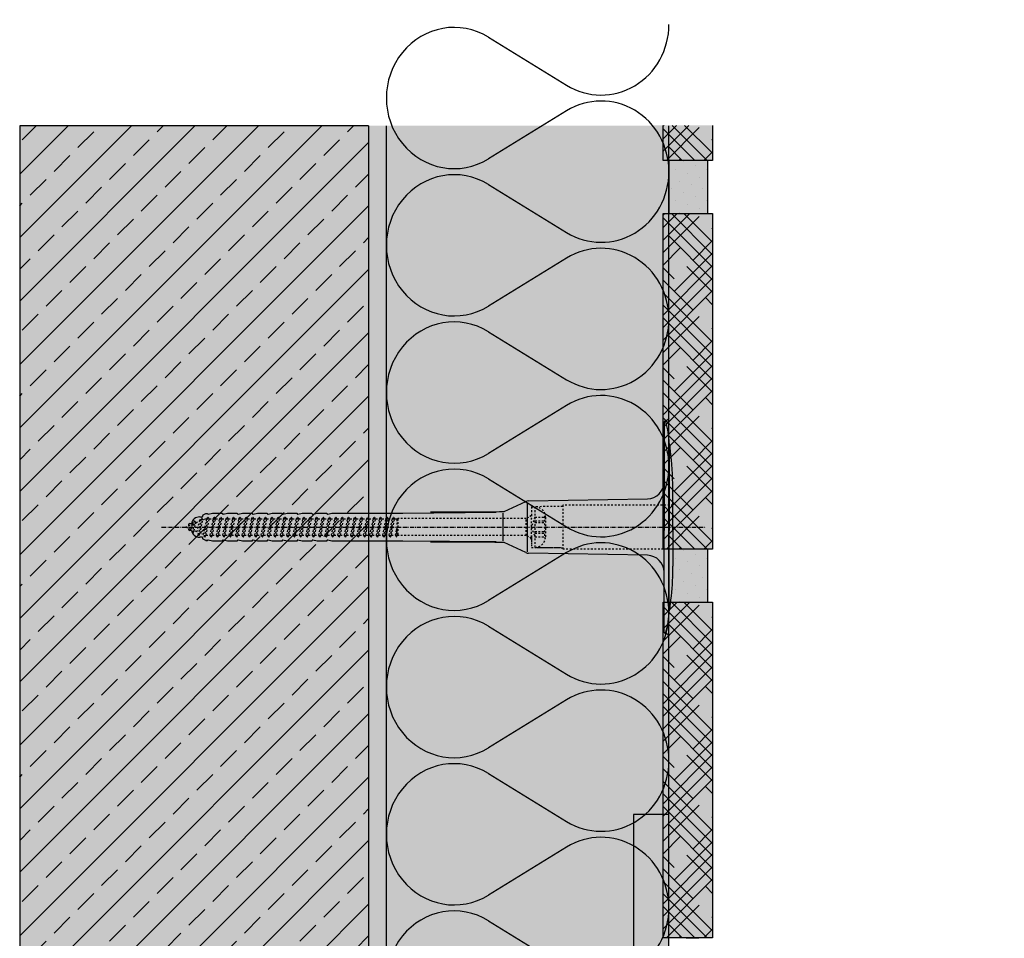
# Model space of a CAD drawing. Extents: x 2218 to 4112, y -12617 to -4513.
# Drawn here: x 2218 to 2497, y -12248 to -11988 of the extents above; entities that cross this region are included whole.
import ezdxf

# ---------------------------------------------------------------- set-up
doc = ezdxf.new("R2010")
doc.units = 0
doc.header["$LTSCALE"] = 0.1
for name, pattern in [('ACHSE', [18.5, 12, -3, 0.5, -3]), ('AUSGEZOGEN', [0]), ('STRICHLINIE', [10, 5, -5]), ('STRICHLINIE2', [0.375, 0.25, -0.125])]:
    doc.linetypes.add(name, pattern=pattern)
for name, color, linetype in [('ACHSEN', 1, 'ACHSE'), ('BEMASSUNG', 1, 'AUSGEZOGEN'), ('Dämmstoff Miwo', 6, 'CONTINUOUS'), ('DÄMMUNG', 1, 'CONTINUOUS'), ('Rohbau', 4, 'CONTINUOUS'), ('SCHRAFFUR', 7, 'CONTINUOUS'), ('SICHTBARE', 7, 'CONTINUOUS'), ('UNSICHTBARE', 1, 'STRICHLINIE')]:
    doc.layers.add(name, color=color, linetype=linetype)
doc.layers.add('cienka', color=6, linetype='CONTINUOUS', lineweight=25)
doc.layers.add('wypełnienie', color=1, linetype='CONTINUOUS', lineweight=5)
for name, color, linetype, true_color in [('wyp.fuga', 7, 'CONTINUOUS', 0xa1a1a1), ('wyp.klej', 7, 'CONTINUOUS', 0xd4d4d4), ('wyp.klinkier', 7, 'CONTINUOUS', 0xa82a00)]:
    doc.layers.add(name, color=color, linetype=linetype, true_color=true_color)

# ---------------------------------------------------------------- blocks, each defined once
blk = doc.blocks.new('DAEMM')
at = {"layer": 'DÄMMUNG'}
for p, q in [((0.2065, 0.362), (0.0435, 0.638)), ((0.4565, 0.638), (0.2935, 0.362))]:
    blk.add_line(p, q, dxfattribs=at)
for centre, radius, start, end in [((0.25, 0.76), 0.2398, 329.435, 210.565), ((-0.0001, 0.2399), 0.2399, 270.0152, 30.5802), ((0.5001, 0.2399), 0.2399, 149.4198, 269.9848)]:
    blk.add_arc(centre, radius, start, end, dxfattribs=at)
blk = doc.blocks.new('A$C77E92DD5')
at = {"layer": 'ACHSEN', "color": 1, "linetype": 'ACHSE'}
blk.add_line((-142.19, 0), (11.74, 0), dxfattribs=at)
at = {"layer": 'SICHTBARE', "color": 1, "linetype": 'Continuous'}
for p, q in [((0, 29.72), (0, 12.79)), ((1.57, 23.62), (1.44, 23.67)), ((1.44, 23.67), (1.44, -1)), ((0, -12.79), (0, 12.79)), ((0, 12.79), (0, -1)), ((2.53, -1), (2.53, 9.08)), ((-45.24, 4.38), (-39.15, 7.22)), ((-38.77, 6.9), (-38.77, -6.98)), ((-38.38, 7.4), (-4.72, 7.99)), ((-131.42, 2.88), (-130.66, 2.88)), ((-130.66, 2.88), (-130.66, 2.99)), ((-130.42, 3.41), (-129.66, 3.84)), ((-129.66, 3.84), (-129.21, 3.84)), ((-129.66, 3.84), (-129.21, 3.84)), ((-128.98, 3.68), (-127.78, 3.96)), ((-127.78, 3.96), (-124.99, 3.96)), ((-124.99, 3.96), (-124.99, 3.86)), ((-124.76, 3.68), (-123.55, 3.96)), ((-123.55, 3.96), (-120.77, 3.96)), ((-120.77, 3.96), (-120.77, 3.86)), ((-120.53, 3.68), (-119.33, 3.96)), ((-119.33, 3.96), (-116.55, 3.96)), ((-116.55, 3.96), (-116.54, 3.86)), ((-116.31, 3.68), (-115.1, 3.96)), ((-115.1, 3.96), (-112.32, 3.96)), ((-112.32, 3.96), (-112.32, 3.86)), ((-112.08, 3.68), (-110.88, 3.96)), ((-110.88, 3.96), (-108.1, 3.96)), ((-108.1, 3.96), (-108.1, 3.86)), ((-107.86, 3.68), (-106.66, 3.96)), ((-106.66, 3.96), (-105.65, 3.96)), ((-105.65, 3.96), (-103.87, 3.96)), ((-105.65, 3.96), (-105.65, 3.96)), ((-103.87, 3.96), (-103.87, 3.86)), ((-103.64, 3.68), (-102.43, 3.96)), ((-102.43, 3.96), (-99.65, 3.96)), ((-99.65, 3.96), (-99.65, 3.86)), ((-99.41, 3.68), (-98.21, 3.96)), ((-98.21, 3.96), (-95.43, 3.96)), ((-95.43, 3.96), (-95.42, 3.86)), ((-95.19, 3.68), (-93.98, 3.96)), ((-93.98, 3.96), (-73.92, 3.96)), ((-73.92, 3.96), (-47.52, 4.2)), ((-47.52, 4.2), (-66.05, 4.2)), ((-45.64, 3.91), (-45.64, -3.87)), ((-134.5, 0.43), (-134.5, 0.82)), ((-134.35, 0.96), (-133.78, 0.96)), ((-133.59, 0.81), (-133.77, 0.99)), ((-106.79, 2.3), (-107.25, 2.75)), ((-103.26, 2.3), (-103.51, 2.55)), ((-99.72, 2.3), (-99.78, 2.35)), ((-134.5, -0.82), (-134.5, -0.43)), ((-133.78, -0.96), (-134.35, -0.96)), ((0, -14.79), (0, -1)), ((1.44, -23.67), (1.44, -1)), ((2.53, -1), (2.53, -11.08)), ((-130.66, -2.88), (-131.42, -2.88)), ((-130.66, -2.99), (-130.66, -2.88)), ((-129.66, -3.84), (-130.42, -3.41)), ((-129.66, -3.84), (-129.21, -3.84)), ((-129.21, -3.84), (-129.66, -3.84)), ((-127.78, -3.96), (-128.98, -3.68)), ((-124.99, -3.96), (-127.78, -3.96)), ((-124.99, -3.86), (-124.99, -3.96)), ((-123.55, -3.96), (-124.76, -3.68)), ((-120.77, -3.96), (-123.55, -3.96)), ((-120.77, -3.86), (-120.77, -3.96)), ((-119.33, -3.96), (-120.53, -3.68)), ((-116.55, -3.96), (-119.33, -3.96)), ((-116.54, -3.86), (-116.55, -3.96)), ((-115.1, -3.96), (-116.31, -3.68)), ((-112.32, -3.96), (-115.1, -3.96)), ((-112.32, -3.86), (-112.32, -3.96)), ((-110.88, -3.96), (-112.08, -3.68)), ((-108.1, -3.96), (-110.88, -3.96)), ((-108.1, -3.86), (-108.1, -3.96)), ((-106.66, -3.96), (-107.86, -3.68)), ((-105.65, -3.96), (-106.66, -3.96)), ((-103.87, -3.96), (-105.65, -3.96)), ((-105.65, -3.96), (-105.65, -3.96)), ((-103.87, -3.86), (-103.87, -3.96)), ((-102.43, -3.96), (-103.64, -3.68)), ((-99.65, -3.96), (-102.43, -3.96)), ((-99.65, -3.86), (-99.65, -3.96)), ((-98.21, -3.96), (-99.41, -3.68)), ((-95.43, -3.96), (-98.21, -3.96)), ((-95.42, -3.86), (-95.43, -3.96)), ((-93.98, -3.96), (-95.19, -3.68)), ((-73.92, -3.96), (-93.98, -3.96)), ((-47.52, -4.2), (-73.92, -3.96)), ((-66.05, -4.2), (-47.52, -4.2)), ((-39.15, -7.22), (-45.24, -4.38)), ((-4.72, -7.99), (-38.38, -7.4)), ((0, -29.72), (0, -14.79)), ((1.57, -23.62), (1.44, -23.67))]:
    blk.add_line(p, q, dxfattribs=at)
for centre, radius, start, end in [((-0.39, 32.09), 2.22, 286.8171, 325.4868), ((0.25, 29.72), 0.25, 17.0383, 178.0994), ((0.38, 29.72), 0.384, 178.0994, 180), ((-20.16, 23.46), 21.6, 0.6383, 17.0383), ((-92.03, 10.18), 94.56, 6.9976, 8.1712), ((-114.81, 8.86), 117.34, 1.0436, 6.2808), ((-4.8, 12.79), 4.8, 271, 0), ((-92.03, 9.08), 94.56, 0, 1.1634), ((-38.34, 5.48), 1.92, 91, 115), ((-131.42, 0.48), 2.4, 90, 168.463), ((-130.18, 2.99), 0.48, 120, 180), ((-129.02, 3.86), 0.192, 187.3299, 283.2), ((-124.8, 3.86), 0.192, 181, 283.2), ((-120.58, 3.86), 0.192, 181, 283.2), ((-116.35, 3.86), 0.192, 181, 283.2), ((-112.13, 3.86), 0.192, 181, 283.2), ((-107.9, 3.86), 0.192, 181, 283.2), ((-103.68, 3.86), 0.192, 181, 283.2), ((-99.46, 3.86), 0.192, 181, 283.2), ((-95.23, 3.86), 0.192, 181, 283.2), ((-65.93, 1193.88), 1189.68, 269.99407, 270.99641), ((-134.35, 0.82), 0.144, 90, 180), ((-134.35, -0.82), 0.144, 180, 270), ((-131.42, -0.48), 2.4, 191.537, 270), ((-130.18, -2.99), 0.48, 180, 240), ((-129.02, -3.86), 0.192, 76.8, 172.6701), ((-124.8, -3.86), 0.192, 76.8, 179), ((-120.58, -3.86), 0.192, 76.8, 179), ((-116.35, -3.86), 0.192, 76.8, 179), ((-112.13, -3.86), 0.192, 76.8, 179), ((-107.9, -3.86), 0.192, 76.8, 179), ((-103.68, -3.86), 0.192, 76.8, 179), ((-99.46, -3.86), 0.192, 76.8, 179), ((-95.23, -3.86), 0.192, 76.8, 179), ((-65.93, -1193.88), 1189.68, 89.00359, 90.00593), ((-38.34, -5.48), 1.92, 245, 269), ((-4.8, -12.79), 4.8, 0, 89), ((-92.03, -11.08), 94.56, 358.8366, 0), ((-75.23, -11.26), 77.76, 352.2821, 358.7159), ((-92.03, -10.18), 94.56, 351.8288, 353.0024), ((-20.16, -23.46), 21.6, 342.9617, 359.3617), ((0.38, -29.72), 0.384, 180, 181.9006), ((0.25, -29.72), 0.25, 181.9006, 342.9617), ((-0.42, -32.09), 2.22, 34.5132, 73.1829)]:
    blk.add_arc(centre, radius, start, end, dxfattribs=at)
for points, knots in [([(-129.66, 3.84), (-129.66, 3.84), (-129.66, 3.84), (-129.66, 3.84), (-129.66, 3.84), (-129.67, 3.84), (-129.66, 3.84)], [-0.003083777, -0.003083777, -0.003083777, -0.003083777, 0, 0, 0, 0.000004116, 0.000004116, 0.000004116, 0.000004116]), ([(-129.21, 3.84), (-129.21, 3.84), (-129.21, 3.84), (-129.21, 3.84), (-129.21, 3.84), (-129.21, 3.84), (-129.21, 3.84)], [-5.837201702, -5.837201702, -5.837201702, -5.837201702, -5.834106114, -5.834106114, -5.834106114, -5.834104935, -5.834104935, -5.834104935, -5.834104935]), ([(-129.66, -3.84), (-129.66, -3.84), (-129.66, -3.84), (-129.66, -3.84), (-129.67, -3.84), (-129.66, -3.84), (-129.66, -3.84)], [12.053979692, 12.053979692, 12.053979692, 12.053979692, 12.05706347, 12.05706347, 12.05706347, 12.057067585, 12.057067585, 12.057067585, 12.057067585]), ([(-129.21, -3.84), (-129.21, -3.84), (-129.21, -3.84), (-129.21, -3.84), (-129.21, -3.84), (-129.21, -3.84), (-129.21, -3.84)], [-5.839574304, -5.839574304, -5.839574304, -5.839574304, -5.836478784, -5.836478784, -5.836478784, -5.836477605, -5.836477605, -5.836477605, -5.836477605])]:
    blk.add_open_spline(points, degree=3, knots=knots, dxfattribs=at)
at = {"layer": 'UNSICHTBARE', "color": 2, "linetype": 'STRICHLINIE'}
for p, q in [((-37.54, 5.75), (-37.54, 2.9)), ((-37.54, 5.75), (-36.54, 5.75)), ((-28.68, 5.84), (-36.54, 5.75)), ((-36.54, 5.75), (-36.54, -5.75)), ((2.53, 6.2), (-28.68, 6.2)), ((-28.68, 6.2), (-28.68, -6.2)), ((-130, -2.8), (-129.09, 2.8)), ((-129.9, -2.8), (-128.99, 2.8)), ((-129.38, 2.3), (-129.09, 2.8)), ((-129.09, 2.8), (-128.99, 2.8)), ((-128.7, 2.3), (-128.99, 2.8)), ((-128.19, -2.8), (-127.28, 2.8)), ((-128.09, -2.8), (-127.18, 2.8)), ((-127.57, 2.3), (-127.28, 2.8)), ((-127.28, 2.8), (-127.18, 2.8)), ((-126.89, 2.3), (-127.18, 2.8)), ((-126.38, -2.8), (-125.47, 2.8)), ((-126.28, -2.8), (-125.37, 2.8)), ((-125.76, 2.3), (-125.47, 2.8)), ((-125.47, 2.8), (-125.37, 2.8)), ((-125.08, 2.3), (-125.37, 2.8)), ((-124.57, -2.8), (-123.66, 2.8)), ((-124.47, -2.8), (-123.56, 2.8)), ((-123.95, 2.3), (-123.66, 2.8)), ((-123.66, 2.8), (-123.56, 2.8)), ((-123.27, 2.3), (-123.56, 2.8)), ((-122.76, -2.8), (-121.85, 2.8)), ((-122.66, -2.8), (-121.75, 2.8)), ((-122.14, 2.3), (-121.85, 2.8)), ((-121.85, 2.8), (-121.75, 2.8)), ((-121.46, 2.3), (-121.75, 2.8)), ((-120.95, -2.8), (-120.04, 2.8)), ((-120.85, -2.8), (-119.94, 2.8)), ((-120.33, 2.3), (-120.04, 2.8)), ((-120.04, 2.8), (-119.94, 2.8)), ((-119.65, 2.3), (-119.94, 2.8)), ((-119.14, -2.8), (-118.23, 2.8)), ((-119.04, -2.8), (-118.13, 2.8)), ((-118.52, 2.3), (-118.23, 2.8)), ((-118.23, 2.8), (-118.13, 2.8)), ((-117.84, 2.3), (-118.13, 2.8)), ((-117.33, -2.8), (-116.42, 2.8)), ((-117.23, -2.8), (-116.32, 2.8)), ((-116.71, 2.3), (-116.42, 2.8)), ((-116.42, 2.8), (-116.32, 2.8)), ((-116.03, 2.3), (-116.32, 2.8)), ((-115.52, -2.8), (-114.61, 2.8)), ((-115.42, -2.8), (-114.51, 2.8)), ((-114.9, 2.3), (-114.61, 2.8)), ((-114.61, 2.8), (-114.51, 2.8)), ((-114.22, 2.3), (-114.51, 2.8)), ((-113.71, -2.8), (-112.8, 2.8)), ((-113.61, -2.8), (-112.7, 2.8)), ((-113.09, 2.3), (-112.8, 2.8)), ((-112.8, 2.8), (-112.7, 2.8)), ((-112.41, 2.3), (-112.7, 2.8)), ((-111.9, -2.8), (-110.99, 2.8)), ((-111.8, -2.8), (-110.89, 2.8)), ((-111.28, 2.3), (-110.99, 2.8)), ((-110.99, 2.8), (-110.89, 2.8)), ((-110.6, 2.3), (-110.89, 2.8)), ((-110.09, -2.8), (-109.18, 2.8)), ((-109.99, -2.8), (-109.08, 2.8)), ((-109.47, 2.3), (-109.18, 2.8)), ((-109.18, 2.8), (-109.08, 2.8)), ((-108.79, 2.3), (-109.08, 2.8)), ((-108.28, -2.8), (-107.37, 2.8)), ((-108.18, -2.8), (-107.27, 2.8)), ((-107.66, 2.3), (-107.37, 2.8)), ((-107.37, 2.8), (-107.27, 2.8)), ((-106.98, 2.3), (-107.27, 2.8)), ((-106.47, -2.8), (-105.56, 2.8)), ((-106.37, -2.8), (-105.46, 2.8)), ((-105.85, 2.3), (-105.56, 2.8)), ((-105.56, 2.8), (-105.46, 2.8)), ((-105.17, 2.3), (-105.46, 2.8)), ((-104.66, -2.8), (-103.75, 2.8)), ((-104.56, -2.8), (-103.65, 2.8)), ((-104.04, 2.3), (-103.75, 2.8)), ((-103.75, 2.8), (-103.65, 2.8)), ((-103.36, 2.3), (-103.65, 2.8)), ((-102.85, -2.8), (-101.94, 2.8)), ((-102.75, -2.8), (-101.84, 2.8)), ((-102.23, 2.3), (-101.94, 2.8)), ((-101.94, 2.8), (-101.84, 2.8)), ((-101.55, 2.3), (-101.84, 2.8)), ((-101.04, -2.8), (-100.13, 2.8)), ((-100.94, -2.8), (-100.03, 2.8)), ((-100.42, 2.3), (-100.13, 2.8)), ((-100.13, 2.8), (-100.03, 2.8)), ((-99.74, 2.3), (-100.03, 2.8)), ((-99.23, -2.8), (-98.32, 2.8)), ((-99.13, -2.8), (-98.22, 2.8)), ((-98.61, 2.3), (-98.32, 2.8)), ((-98.32, 2.8), (-98.22, 2.8)), ((-97.93, 2.3), (-98.22, 2.8)), ((-97.42, -2.8), (-96.51, 2.8)), ((-97.32, -2.8), (-96.41, 2.8)), ((-96.8, 2.3), (-96.51, 2.8)), ((-96.51, 2.8), (-96.41, 2.8)), ((-96.12, 2.3), (-96.41, 2.8)), ((-95.61, -2.8), (-94.7, 2.8)), ((-95.51, -2.8), (-94.6, 2.8)), ((-94.99, 2.3), (-94.7, 2.8)), ((-94.7, 2.8), (-94.6, 2.8)), ((-94.31, 2.3), (-94.6, 2.8)), ((-93.8, -2.8), (-92.89, 2.8)), ((-93.7, -2.8), (-92.79, 2.8)), ((-93.18, 2.3), (-92.89, 2.8)), ((-92.89, 2.8), (-92.79, 2.8)), ((-92.5, 2.3), (-92.79, 2.8)), ((-91.99, -2.8), (-91.08, 2.8)), ((-91.89, -2.8), (-90.98, 2.8)), ((-91.37, 2.3), (-91.08, 2.8)), ((-91.08, 2.8), (-90.98, 2.8)), ((-90.69, 2.3), (-90.98, 2.8)), ((-90.18, -2.8), (-89.27, 2.8)), ((-90.08, -2.8), (-89.17, 2.8)), ((-89.56, 2.3), (-89.27, 2.8)), ((-89.27, 2.8), (-89.17, 2.8)), ((-88.88, 2.3), (-89.17, 2.8)), ((-88.37, -2.8), (-87.46, 2.8)), ((-88.27, -2.8), (-87.36, 2.8)), ((-87.75, 2.3), (-87.46, 2.8)), ((-87.46, 2.8), (-87.36, 2.8)), ((-87.07, 2.3), (-87.36, 2.8)), ((-86.56, -2.8), (-85.65, 2.8)), ((-86.46, -2.8), (-85.55, 2.8)), ((-85.94, 2.3), (-85.65, 2.8)), ((-85.65, 2.8), (-85.55, 2.8)), ((-85.26, 2.3), (-85.55, 2.8)), ((-84.75, -2.8), (-83.84, 2.8)), ((-84.65, -2.8), (-83.74, 2.8)), ((-84.13, 2.3), (-83.84, 2.8)), ((-83.84, 2.8), (-83.74, 2.8)), ((-83.45, 2.3), (-83.74, 2.8)), ((-82.94, -2.8), (-82.03, 2.8)), ((-82.84, -2.8), (-81.93, 2.8)), ((-82.32, 2.3), (-82.03, 2.8)), ((-82.03, 2.8), (-81.93, 2.8)), ((-81.64, 2.3), (-81.93, 2.8)), ((-81.13, -2.8), (-80.22, 2.8)), ((-81.03, -2.8), (-80.12, 2.8)), ((-80.51, 2.3), (-80.22, 2.8)), ((-80.22, 2.8), (-80.12, 2.8)), ((-79.83, 2.3), (-80.12, 2.8)), ((-79.32, -2.8), (-78.41, 2.8)), ((-79.22, -2.8), (-78.31, 2.8)), ((-78.7, 2.3), (-78.41, 2.8)), ((-78.41, 2.8), (-78.31, 2.8)), ((-78.02, 2.3), (-78.31, 2.8)), ((-77.51, -2.8), (-76.6, 2.8)), ((-77.41, -2.8), (-76.5, 2.8)), ((-76.89, 2.3), (-76.6, 2.8)), ((-76.6, 2.8), (-76.5, 2.8)), ((-76.21, 2.3), (-76.5, 2.8)), ((-37.54, 3.25), (-39.01, 2.4)), ((-36.54, 2.8), (-37.56, 0)), ((-37.54, 4.71), (-37.54, 3.55)), ((-37.54, 3.55), (-37.54, 2.4)), ((-37.54, -2.9), (-37.54, 2.9)), ((-36.54, 2.8), (-36.54, -2.8)), ((-36.54, 2.8), (-33.79, 2.8)), ((-33.79, 3.05), (-33.79, -3.05)), ((-33.79, 3.05), (-33.55, 3.05)), ((-135.54, 0), (-133.42, 0.88)), ((-133.88, -0.69), (-135.54, 0)), ((-133.88, -0.69), (-133.42, 0.88)), ((-133.42, 0.88), (-132.92, 1.74)), ((-133.37, -1.56), (-132.92, 1.74)), ((-133.27, -1.56), (-132.82, 1.74)), ((-132.99, -1.06), (-132.53, 1.24)), ((-132.92, 1.74), (-132.82, 1.74)), ((-132.53, 1.24), (-132.82, 1.74)), ((-132.53, 1.24), (-131.45, 1.69)), ((-132.2, -1.38), (-131.45, 1.69)), ((-131.7, -2.25), (-130.95, 2.56)), ((-131.6, -2.25), (-130.85, 2.56)), ((-131.45, 1.69), (-130.95, 2.56)), ((-131.31, -1.75), (-130.56, 2.06)), ((-130.95, 2.56), (-130.85, 2.56)), ((-130.56, 2.06), (-130.85, 2.56)), ((-130.56, 2.06), (-129.98, 2.3)), ((-130.38, -2.13), (-129.38, 2.3)), ((-129.98, 2.3), (-129.38, 2.3)), ((-129.61, -2.3), (-128.7, 2.3)), ((-128.7, 2.3), (-127.57, 2.3)), ((-128.48, -2.3), (-127.57, 2.3)), ((-127.8, -2.3), (-126.89, 2.3)), ((-126.89, 2.3), (-125.76, 2.3)), ((-126.67, -2.3), (-125.76, 2.3)), ((-125.99, -2.3), (-125.08, 2.3)), ((-125.08, 2.3), (-123.95, 2.3)), ((-124.86, -2.3), (-123.95, 2.3)), ((-124.18, -2.3), (-123.27, 2.3)), ((-123.27, 2.3), (-122.14, 2.3)), ((-123.05, -2.3), (-122.14, 2.3)), ((-122.37, -2.3), (-121.46, 2.3)), ((-121.46, 2.3), (-120.33, 2.3)), ((-121.24, -2.3), (-120.33, 2.3)), ((-120.56, -2.3), (-119.65, 2.3)), ((-119.65, 2.3), (-118.52, 2.3)), ((-119.43, -2.3), (-118.52, 2.3)), ((-118.75, -2.3), (-117.84, 2.3)), ((-117.84, 2.3), (-116.71, 2.3)), ((-117.62, -2.3), (-116.71, 2.3)), ((-116.94, -2.3), (-116.03, 2.3)), ((-116.03, 2.3), (-114.9, 2.3)), ((-115.81, -2.3), (-114.9, 2.3)), ((-115.13, -2.3), (-114.22, 2.3)), ((-114.22, 2.3), (-113.09, 2.3)), ((-114, -2.3), (-113.09, 2.3)), ((-113.32, -2.3), (-112.41, 2.3)), ((-112.41, 2.3), (-111.28, 2.3)), ((-112.19, -2.3), (-111.28, 2.3)), ((-111.51, -2.3), (-110.6, 2.3)), ((-110.6, 2.3), (-109.47, 2.3)), ((-110.38, -2.3), (-109.47, 2.3)), ((-109.7, -2.3), (-108.79, 2.3)), ((-108.79, 2.3), (-107.66, 2.3)), ((-108.57, -2.3), (-107.66, 2.3)), ((-107.89, -2.3), (-106.98, 2.3)), ((-106.98, 2.3), (-105.85, 2.3)), ((-106.76, -2.3), (-105.85, 2.3)), ((-106.08, -2.3), (-105.17, 2.3)), ((-105.17, 2.3), (-104.04, 2.3)), ((-104.95, -2.3), (-104.04, 2.3)), ((-104.27, -2.3), (-103.36, 2.3)), ((-103.36, 2.3), (-102.23, 2.3)), ((-103.14, -2.3), (-102.23, 2.3)), ((-102.46, -2.3), (-101.55, 2.3)), ((-101.55, 2.3), (-100.42, 2.3)), ((-101.33, -2.3), (-100.42, 2.3)), ((-100.65, -2.3), (-99.74, 2.3)), ((-99.74, 2.3), (-98.61, 2.3)), ((-99.52, -2.3), (-98.61, 2.3)), ((-98.84, -2.3), (-97.93, 2.3)), ((-97.93, 2.3), (-96.8, 2.3)), ((-97.71, -2.3), (-96.8, 2.3)), ((-97.03, -2.3), (-96.12, 2.3)), ((-96.12, 2.3), (-94.99, 2.3)), ((-95.9, -2.3), (-94.99, 2.3)), ((-95.22, -2.3), (-94.31, 2.3)), ((-94.31, 2.3), (-93.18, 2.3)), ((-94.09, -2.3), (-93.18, 2.3)), ((-93.41, -2.3), (-92.5, 2.3)), ((-92.5, 2.3), (-91.37, 2.3)), ((-92.28, -2.3), (-91.37, 2.3)), ((-91.6, -2.3), (-90.69, 2.3)), ((-90.69, 2.3), (-89.56, 2.3)), ((-90.47, -2.3), (-89.56, 2.3)), ((-89.79, -2.3), (-88.88, 2.3)), ((-88.88, 2.3), (-87.75, 2.3)), ((-88.66, -2.3), (-87.75, 2.3)), ((-87.98, -2.3), (-87.07, 2.3)), ((-87.07, 2.3), (-85.94, 2.3)), ((-86.85, -2.3), (-85.94, 2.3)), ((-86.17, -2.3), (-85.26, 2.3)), ((-85.26, 2.3), (-84.13, 2.3)), ((-85.04, -2.3), (-84.13, 2.3)), ((-84.36, -2.3), (-83.45, 2.3)), ((-83.45, 2.3), (-82.32, 2.3)), ((-83.23, -2.3), (-82.32, 2.3)), ((-82.55, -2.3), (-81.64, 2.3)), ((-81.64, 2.3), (-80.51, 2.3)), ((-81.42, -2.3), (-80.51, 2.3)), ((-80.74, -2.3), (-79.83, 2.3)), ((-79.83, 2.3), (-78.7, 2.3)), ((-79.61, -2.3), (-78.7, 2.3)), ((-78.93, -2.3), (-78.02, 2.3)), ((-78.02, 2.3), (-76.89, 2.3)), ((-77.8, -2.3), (-76.89, 2.3)), ((-77.12, -2.3), (-76.21, 2.3)), ((-76.21, 2.3), (-75.54, 2.3)), ((-75.54, 2.3), (-75.36, 2.4)), ((-75.54, -2.3), (-75.54, 2.3)), ((-75.36, 2.4), (-75.36, -2.4)), ((-39.01, 2.4), (-75.36, 2.4)), ((-39.01, -2.4), (-39.01, 2.4)), ((-37.56, 0), (-36.54, -2.8)), ((-36.54, 1.75), (-33.79, 1.75)), ((-36.54, 1.25), (-33.79, 1.25)), ((-33.54, 2.75), (-33.54, -2.75)), ((-133.37, -1.56), (-133.88, -0.69)), ((-133.37, -1.56), (-133.27, -1.56)), ((-133.27, -1.56), (-132.99, -1.06)), ((-132.2, -1.38), (-132.99, -1.06)), ((-131.7, -2.25), (-132.2, -1.38)), ((-131.7, -2.25), (-131.6, -2.25)), ((-131.6, -2.25), (-131.31, -1.75)), ((-130.38, -2.13), (-131.31, -1.75)), ((-130, -2.8), (-130.38, -2.13)), ((-129.9, -2.8), (-129.61, -2.3)), ((-129.61, -2.3), (-128.48, -2.3)), ((-128.19, -2.8), (-128.48, -2.3)), ((-128.09, -2.8), (-127.8, -2.3)), ((-127.8, -2.3), (-126.67, -2.3)), ((-126.38, -2.8), (-126.67, -2.3)), ((-126.28, -2.8), (-125.99, -2.3)), ((-125.99, -2.3), (-124.86, -2.3)), ((-124.57, -2.8), (-124.86, -2.3)), ((-124.47, -2.8), (-124.18, -2.3)), ((-124.18, -2.3), (-123.05, -2.3)), ((-122.76, -2.8), (-123.05, -2.3)), ((-122.66, -2.8), (-122.37, -2.3)), ((-122.37, -2.3), (-121.24, -2.3)), ((-120.95, -2.8), (-121.24, -2.3)), ((-120.85, -2.8), (-120.56, -2.3)), ((-120.56, -2.3), (-119.43, -2.3)), ((-119.14, -2.8), (-119.43, -2.3)), ((-119.04, -2.8), (-118.75, -2.3)), ((-118.75, -2.3), (-117.62, -2.3)), ((-117.33, -2.8), (-117.62, -2.3)), ((-117.23, -2.8), (-116.94, -2.3)), ((-116.94, -2.3), (-115.81, -2.3)), ((-115.52, -2.8), (-115.81, -2.3)), ((-115.42, -2.8), (-115.13, -2.3)), ((-115.13, -2.3), (-114, -2.3)), ((-113.71, -2.8), (-114, -2.3)), ((-113.61, -2.8), (-113.32, -2.3)), ((-113.32, -2.3), (-112.19, -2.3)), ((-111.9, -2.8), (-112.19, -2.3)), ((-111.8, -2.8), (-111.51, -2.3)), ((-111.51, -2.3), (-110.38, -2.3)), ((-110.09, -2.8), (-110.38, -2.3)), ((-109.99, -2.8), (-109.7, -2.3)), ((-109.7, -2.3), (-108.57, -2.3)), ((-108.28, -2.8), (-108.57, -2.3)), ((-108.18, -2.8), (-107.89, -2.3)), ((-107.89, -2.3), (-106.76, -2.3)), ((-106.47, -2.8), (-106.76, -2.3)), ((-106.37, -2.8), (-106.08, -2.3)), ((-106.08, -2.3), (-104.95, -2.3)), ((-104.66, -2.8), (-104.95, -2.3)), ((-104.56, -2.8), (-104.27, -2.3)), ((-104.27, -2.3), (-103.14, -2.3)), ((-102.85, -2.8), (-103.14, -2.3)), ((-102.75, -2.8), (-102.46, -2.3)), ((-102.46, -2.3), (-101.33, -2.3)), ((-101.04, -2.8), (-101.33, -2.3)), ((-100.94, -2.8), (-100.65, -2.3)), ((-100.65, -2.3), (-99.52, -2.3)), ((-99.23, -2.8), (-99.52, -2.3)), ((-99.13, -2.8), (-98.84, -2.3)), ((-98.84, -2.3), (-97.71, -2.3)), ((-97.42, -2.8), (-97.71, -2.3)), ((-97.32, -2.8), (-97.03, -2.3)), ((-97.03, -2.3), (-95.9, -2.3)), ((-95.61, -2.8), (-95.9, -2.3)), ((-95.51, -2.8), (-95.22, -2.3)), ((-95.22, -2.3), (-94.09, -2.3)), ((-93.8, -2.8), (-94.09, -2.3)), ((-93.7, -2.8), (-93.41, -2.3)), ((-93.41, -2.3), (-92.28, -2.3)), ((-91.99, -2.8), (-92.28, -2.3)), ((-91.89, -2.8), (-91.6, -2.3)), ((-91.6, -2.3), (-90.47, -2.3)), ((-90.18, -2.8), (-90.47, -2.3)), ((-90.08, -2.8), (-89.79, -2.3)), ((-89.79, -2.3), (-88.66, -2.3)), ((-88.37, -2.8), (-88.66, -2.3)), ((-88.27, -2.8), (-87.98, -2.3)), ((-87.98, -2.3), (-86.85, -2.3)), ((-86.56, -2.8), (-86.85, -2.3)), ((-86.46, -2.8), (-86.17, -2.3)), ((-86.17, -2.3), (-85.04, -2.3)), ((-84.75, -2.8), (-85.04, -2.3)), ((-84.65, -2.8), (-84.36, -2.3)), ((-84.36, -2.3), (-83.23, -2.3)), ((-82.94, -2.8), (-83.23, -2.3)), ((-82.84, -2.8), (-82.55, -2.3)), ((-82.55, -2.3), (-81.42, -2.3)), ((-81.13, -2.8), (-81.42, -2.3)), ((-81.03, -2.8), (-80.74, -2.3)), ((-80.74, -2.3), (-79.61, -2.3)), ((-79.32, -2.8), (-79.61, -2.3)), ((-79.22, -2.8), (-78.93, -2.3)), ((-78.93, -2.3), (-77.8, -2.3)), ((-77.51, -2.8), (-77.8, -2.3)), ((-77.41, -2.8), (-77.12, -2.3)), ((-77.12, -2.3), (-75.99, -2.3)), ((-75.99, -2.3), (-75.54, -0.01)), ((-75.7, -2.8), (-75.99, -2.3)), ((-75.7, -2.8), (-75.54, -0.01)), ((-75.6, -2.8), (-75.54, -0.01)), ((-75.6, -2.8), (-75.54, -2.3)), ((-75.36, -2.4), (-75.54, -2.3)), ((-39.01, -2.4), (-75.36, -2.4)), ((-37.54, -3.25), (-39.01, -2.4)), ((-37.54, -2.4), (-37.54, -3.55)), ((-36.54, -1.25), (-33.79, -1.25)), ((-36.54, -1.75), (-33.79, -1.75)), ((-130, -2.8), (-129.9, -2.8)), ((-128.19, -2.8), (-128.09, -2.8)), ((-126.38, -2.8), (-126.28, -2.8)), ((-124.57, -2.8), (-124.47, -2.8)), ((-122.76, -2.8), (-122.66, -2.8)), ((-120.95, -2.8), (-120.85, -2.8)), ((-119.14, -2.8), (-119.04, -2.8)), ((-117.33, -2.8), (-117.23, -2.8)), ((-115.52, -2.8), (-115.42, -2.8)), ((-113.71, -2.8), (-113.61, -2.8)), ((-111.9, -2.8), (-111.8, -2.8)), ((-110.09, -2.8), (-109.99, -2.8)), ((-108.28, -2.8), (-108.18, -2.8)), ((-106.47, -2.8), (-106.37, -2.8)), ((-104.66, -2.8), (-104.56, -2.8)), ((-102.85, -2.8), (-102.75, -2.8)), ((-101.04, -2.8), (-100.94, -2.8)), ((-99.23, -2.8), (-99.13, -2.8)), ((-97.42, -2.8), (-97.32, -2.8)), ((-95.61, -2.8), (-95.51, -2.8)), ((-93.8, -2.8), (-93.7, -2.8)), ((-91.99, -2.8), (-91.89, -2.8)), ((-90.18, -2.8), (-90.08, -2.8)), ((-88.37, -2.8), (-88.27, -2.8)), ((-86.56, -2.8), (-86.46, -2.8)), ((-84.75, -2.8), (-84.65, -2.8)), ((-82.94, -2.8), (-82.84, -2.8)), ((-81.13, -2.8), (-81.03, -2.8)), ((-79.32, -2.8), (-79.22, -2.8)), ((-77.51, -2.8), (-77.41, -2.8)), ((-75.7, -2.8), (-75.6, -2.8)), ((-37.54, -2.9), (-37.54, -5.75)), ((-37.54, -3.55), (-37.54, -4.71)), ((-36.54, -2.8), (-33.79, -2.8)), ((-33.79, -3.05), (-33.55, -3.05)), ((-37.54, -5.75), (-36.54, -5.75)), ((-28.68, -6.2), (2.53, -6.2))]:
    blk.add_line(p, q, dxfattribs=at)
at = {"layer": 'UNSICHTBARE', "color": 2, "linetype": 'STRICHLINIE2'}
blk.add_line((-36.54, -5.75), (-28.68, -5.84), dxfattribs=at)
at = {"layer": 'UNSICHTBARE', "color": 2, "linetype": 'STRICHLINIE'}
for centre, radius, start, end in [((-36.54, 2.75), 3, 0, 90), ((-38.02, 3.55), 0.48, 270, 0), ((-36.54, -2.75), 3, 270, 0), ((-38.02, -3.55), 0.48, 0, 90)]:
    blk.add_arc(centre, radius, start, end, dxfattribs=at)
blk = doc.blocks.new('A$C27645607')
at = {"layer": 'SCHRAFFUR', "linetype": 'Continuous'}
h = blk.add_hatch(color=254, dxfattribs=at)
h.dxf.hatch_style = 1
h.paths.add_polyline_path([(0, 90), (-10, 90), (-10, 0), (0, 0)])
at = {"layer": 'SICHTBARE', "color": 7, "linetype": 'Continuous'}
blk.add_lwpolyline([(-10, 0), (0, 0), (0, 90), (-10, 90)], close=True, dxfattribs=at)

msp = doc.modelspace()

# ---------------------------------------------------------------- hatches: boundary and pattern name
at = {"layer": 'SCHRAFFUR', "linetype": 'Continuous'}
h = msp.add_hatch(color=254, dxfattribs=at)
h.dxf.hatch_style = 1
h.paths.add_polyline_path([(2491.73, -12411.35), (2491.73, -12601.71), (2217.98, -12601.71), (2217.98, -12018.35), (2316.73, -12018.35), (2316.73, -12411.35)])
at = {"layer": 'SCHRAFFUR', "lineweight": -3}
h = msp.add_hatch(dxfattribs=at)
h.set_pattern_fill('ANSI33', color=3, scale=2, style=0)
h.set_pattern_definition([(45, (600.019, 0), (-8.980256, 8.980256), []), (45, (608.999, 0), (-8.980256, 8.980256), [6.35, -3.175])])
h.paths.add_polyline_path([(2491.73, -12411.35), (2491.73, -12601.71), (2217.98, -12601.71), (2217.98, -12018.35), (2316.73, -12018.35), (2316.73, -12411.35)])
at = {"layer": 'SCHRAFFUR', "linetype": 'Continuous'}
h = msp.add_hatch(dxfattribs=at)
h.set_pattern_fill('HEX', color=252, scale=0.23, style=0)
h.set_pattern_definition([(0, (600.0191, 0), (0, 1.2648301), [0.73025, -1.4605]), (120, (600.0191, 0), (-1.095375, -0.63241505), [0.73025, -1.4605]), (60, (600.7493, 0), (-1.095375, 0.63241505), [0.73025, -1.4605])])
h.paths.add_polyline_path([(2321.73, -12018.35), (2316.73, -12018.35), (2316.73, -12411.35), (2491.73, -12411.35), (2491.73, -12601.71), (2496.65, -12601.71), (2496.65, -12406.35), (2321.73, -12406.35)])
at = {"layer": 'SCHRAFFUR', "linetype": 'AUSGEZOGEN'}
h = msp.add_hatch(color=71, dxfattribs=at)
h.dxf.hatch_style = 1
h.paths.add_polyline_path([(2321.73, -12018.35), (2321.73, -12406.35), (2401.73, -12406.35), (2401.73, -12018.35)])
at = {"layer": 'wyp.fuga'}
for points in [[(2401.73, -12043.19), (2412.73, -12043.19), (2412.73, -12028.19), (2401.73, -12028.19)], [(2401.73, -12153.19), (2412.73, -12153.19), (2412.73, -12138.19), (2401.73, -12138.19)]]:
    msp.add_hatch(color=256, dxfattribs=at).paths.add_polyline_path(points)
at = {"layer": 'wyp.klej'}
msp.add_hatch(color=256, dxfattribs=at).paths.add_polyline_path([(2400.1, -12043.19), (2402.1, -12043.19), (2402.1, -12028.19), (2400.1, -12028.19), (2400.1, -12018.25), (2397.1, -12018.25), (2397.1, -12121.69), (2397.1, -12248.19), (2400.1, -12248.19), (2400.1, -12153.19), (2401.73, -12153.19), (2401.73, -12138.19), (2400.1, -12138.19)])
at = {"layer": 'wyp.klinkier'}
for points in [[(2400.1, -12018.25), (2400.1, -12028.19), (2414.1, -12028.19), (2414.1, -12018.25)], [(2400.1, -12043.19), (2414.1, -12043.19), (2414.1, -12138.19), (2400.1, -12138.19)], [(2400.1, -12153.19), (2414.1, -12153.19), (2414.1, -12248.19), (2400.1, -12248.19)]]:
    msp.add_hatch(color=256, dxfattribs=at).paths.add_polyline_path(points)
at = {"layer": 'wypełnienie'}
h = msp.add_hatch(dxfattribs=at)
h.set_pattern_fill('GENERAL_HOUNDSTOOTH', color=256, scale=40, angle=45, style=0, pattern_type=2)
h.set_pattern_definition([(45, (944.839, -12660.5697), (5.303301, 8.8388348), [40, -20]), (135, (944.839, -12660.5697), (5.303301, -8.8388348), [40, -20])])
h.paths.add_polyline_path([(2400.1, -12018.25), (2400.1, -12028.19), (2414.1, -12028.19), (2414.1, -12018.25)])
h = msp.add_hatch(dxfattribs=at)
h.set_pattern_fill('DOTS', color=256, scale=50, angle=45, style=0)
h.set_pattern_definition([(45, (2150.6175, -12208.5656), (-1.104854, 3.314563), [0, -3.125])])
h.paths.add_polyline_path([(2401.73, -12043.19), (2412.73, -12043.19), (2412.73, -12028.19), (2401.73, -12028.19)])
h = msp.add_hatch(dxfattribs=at)
h.set_pattern_fill('GENERAL_HOUNDSTOOTH', color=256, scale=40, angle=45, style=0, pattern_type=2)
h.set_pattern_definition([(45, (944.839, -12770.5707), (5.303301, 8.8388348), [40, -20]), (135, (944.839, -12770.5707), (5.303301, -8.8388348), [40, -20])])
h.paths.add_polyline_path([(2414.1, -12043.19), (2400.1, -12043.19), (2400.1, -12138.19), (2414.1, -12138.19)])
h = msp.add_hatch(dxfattribs=at)
h.set_pattern_fill('DOTS', color=256, scale=50, angle=45, style=0)
h.set_pattern_definition([(45, (2150.6175, -12318.5666), (-1.104854, 3.314563), [0, -3.125])])
h.paths.add_polyline_path([(2401.73, -12153.19), (2412.73, -12153.19), (2412.73, -12138.19), (2401.73, -12138.19)])
h = msp.add_hatch(dxfattribs=at)
h.set_pattern_fill('GENERAL_HOUNDSTOOTH', color=256, scale=40, angle=45, style=0, pattern_type=2)
h.set_pattern_definition([(45, (944.839, -12880.5717), (5.303301, 8.8388348), [40, -20]), (135, (944.839, -12880.5717), (5.303301, -8.8388348), [40, -20])])
h.paths.add_polyline_path([(2414.1, -12153.19), (2400.1, -12153.19), (2400.1, -12248.19), (2414.1, -12248.19)])

# ---------------------------------------------------------------- linework, layer by layer
at = {"layer": 'BEMASSUNG', "color": 3, "linetype": 'Continuous'}
for p, q in [((2316.73, -12018.35), (2217.98, -12018.35)), ((2217.98, -12018.35), (2217.98, -12601.71))]:
    msp.add_line(p, q, dxfattribs=at)
at = {"layer": 'cienka'}
msp.add_lwpolyline([(2414.1, -12018.25), (2414.1, -12028.19), (2400.1, -12028.19), (2400.1, -12018.25)], dxfattribs=at)
for points in [[(2401.73, -12043.19), (2412.73, -12043.19), (2412.73, -12028.19), (2401.73, -12028.19)], [(2401.73, -12043.19), (2412.73, -12043.19), (2412.73, -12028.19), (2401.73, -12028.19)], [(2400.1, -12043.19), (2414.1, -12043.19), (2414.1, -12138.19), (2400.1, -12138.19)], [(2401.73, -12153.19), (2412.73, -12153.19), (2412.73, -12138.19), (2401.73, -12138.19)], [(2401.73, -12153.19), (2412.73, -12153.19), (2412.73, -12138.19), (2401.73, -12138.19)], [(2400.1, -12153.19), (2414.1, -12153.19), (2414.1, -12248.19), (2400.1, -12248.19)]]:
    msp.add_lwpolyline(points, close=True, dxfattribs=at)
at = {"layer": 'Rohbau', "lineweight": -3}
msp.add_line((2316.73, -12018.35), (2316.73, -12411.35), dxfattribs=at)
at = {"layer": 'SICHTBARE', "color": 1, "linetype": 'Continuous'}
for p, q in [((2321.73, -12018.35), (2321.73, -12406.35)), ((2401.73, -12406.35), (2401.73, -12018.35))]:
    msp.add_line(p, q, dxfattribs=at)
at = {"layer": 'SICHTBARE', "color": 7, "linetype": 'Continuous'}
for p, q in [((2406.73, -12248.26), (2407.23, -12248.19)), ((2407.23, -12248.19), (2410.23, -12248.19))]:
    msp.add_line(p, q, dxfattribs=at)

# ---------------------------------------------------------------- block references
at = {"layer": 'BEMASSUNG', "color": 7, "linetype": 'Continuous'}
msp.add_blockref('A$C77E92DD5', (2400.34, -12131.91), dxfattribs=at)
at = {"layer": 'Dämmstoff Miwo', "color": 3, "linetype": 'AUSGEZOGEN', "xscale": 83.3333333333333, "yscale": 80, "zscale": 83.3333333333333, "rotation": 90}
for p in [(2401.73, -12031.35), (2401.73, -12073.02), (2401.73, -12114.68), (2401.73, -12156.35), (2401.73, -12198.02), (2401.73, -12239.68), (2401.73, -12281.35)]:
    msp.add_blockref('DAEMM', p, dxfattribs=at)
at = {"layer": 'SCHRAFFUR', "color": 5, "linetype": 'Continuous'}
msp.add_blockref('A$C27645607', (2401.73, -12303.22), dxfattribs=at)

doc.saveas('drawing.dxf')
